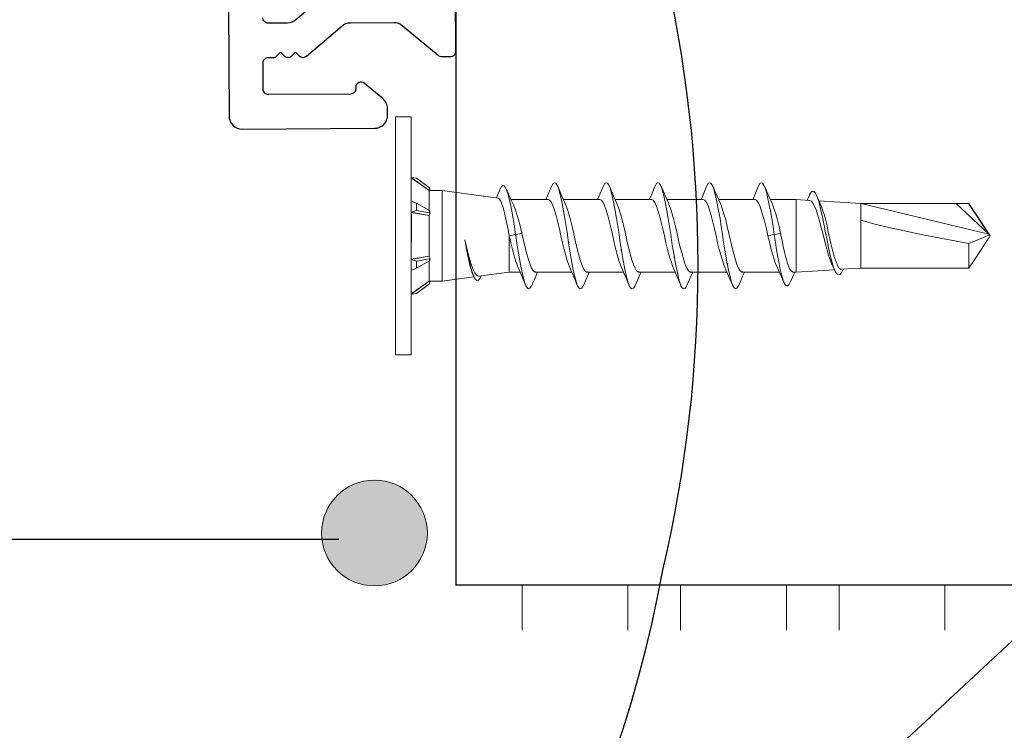
# Model space of a CAD drawing. Units: millimetres. Extents: x 26670 to 27553, y 6935 to 8131.
# Drawn here: x 27058 to 27096, y 7552 to 7579 of the extents above; entities that cross this region are included whole.
import ezdxf

# ---------------------------------------------------------------- set-up
doc = ezdxf.new("R2010")
doc.units = ezdxf.units.MM
doc.header["$LTSCALE"] = 5
doc.header["$MEASUREMENT"] = 0
doc.linetypes.add('DASHED', pattern=[0.75, 0.5, -0.25])
for name, color, linetype, lineweight in [('Arcering overigen', 8, 'Continuous', 0), ('Hulplijnen', 7, 'Continuous', 5), ('Tekst', 7, 'Continuous', 25)]:
    doc.layers.add(name, color=color, linetype=linetype, lineweight=lineweight)

msp = doc.modelspace()

# ---------------------------------------------------------------- hatches: boundary and pattern name
at = {"layer": 'Hulplijnen'}
h = msp.add_hatch(color=256, dxfattribs=at)
edge = h.paths.add_edge_path()
edge.add_arc((27071.887, 7559.176), 2, 0, 360)

# ---------------------------------------------------------------- linework, layer by layer
for p, q in [((27074.97, 7607.185), (27074.97, 7557.185)), ((27073.27, 7571.209), (27073.27, 7570.16)), ((27096.27, 7557.185), (27074.97, 7557.185))]:
    msp.add_line(p, q)
at = {"color": 7, "linetype": 'Continuous', "lineweight": 20, "true_color": 0x000007}
for p, q in [((27073.27, 7574.902), (27072.683, 7574.902)), ((27073.277, 7572.607), (27073.27, 7572.612)), ((27073.277, 7572.607), (27073.27, 7572.598)), ((27073.953, 7572.112), (27073.27, 7572.598)), ((27073.955, 7572.114), (27073.277, 7572.607)), ((27073.277, 7572.607), (27073.471, 7572.586)), ((27073.471, 7572.586), (27073.973, 7572.222)), ((27073.984, 7572.154), (27073.973, 7572.222)), ((27073.955, 7572.114), (27073.953, 7572.112)), ((27073.984, 7572.154), (27073.955, 7572.114)), ((27074.444, 7572.114), (27073.955, 7572.114)), ((27076.563, 7571.829), (27074.444, 7572.114)), ((27088.342, 7571.938), (27088.258, 7571.747)), ((27073.277, 7571.716), (27073.27, 7571.712)), ((27073.277, 7571.504), (27073.277, 7571.716)), ((27073.471, 7571.631), (27073.277, 7571.716)), ((27073.277, 7571.293), (27073.277, 7571.504)), ((27073.471, 7571.631), (27073.471, 7571.358)), ((27073.973, 7571.354), (27073.471, 7571.631)), ((27078.455, 7571.772), (27077.052, 7571.772)), ((27080.411, 7571.772), (27079.037, 7571.772)), ((27082.368, 7571.772), (27080.993, 7571.772)), ((27084.324, 7571.772), (27082.95, 7571.772)), ((27086.281, 7571.772), (27084.906, 7571.772)), ((27087.846, 7571.772), (27086.863, 7571.772)), ((27088.349, 7571.741), (27087.846, 7571.772)), ((27090.292, 7571.625), (27088.704, 7571.72)), ((27090.298, 7571.625), (27090.292, 7571.625)), ((27090.298, 7571.625), (27095.134, 7570.464)), ((27093.89, 7571.625), (27094.359, 7571.622)), ((27093.89, 7571.625), (27095.134, 7570.464)), ((27094.374, 7571.622), (27094.359, 7571.622)), ((27095.134, 7570.464), (27094.359, 7571.622)), ((27094.374, 7571.622), (27094.374, 7571.624)), ((27073.277, 7571.293), (27073.27, 7571.288)), ((27073.953, 7571.172), (27073.27, 7571.288)), ((27073.277, 7571.293), (27073.471, 7571.358)), ((27073.955, 7571.173), (27073.277, 7571.293)), ((27073.471, 7571.358), (27073.973, 7571.269)), ((27073.955, 7571.173), (27073.953, 7571.172)), ((27073.984, 7571.218), (27073.955, 7571.173)), ((27073.973, 7571.269), (27073.973, 7571.354)), ((27073.973, 7571.354), (27073.984, 7571.338)), ((27073.984, 7571.218), (27073.973, 7571.269)), ((27073.984, 7571.338), (27073.984, 7571.218)), ((27077.228, 7570.447), (27076.987, 7570.402)), ((27077.228, 7570.444), (27077.21, 7570.439)), ((27077.21, 7570.439), (27077.231, 7570.427)), ((27077.468, 7570.492), (27077.228, 7570.447)), ((27077.228, 7570.447), (27077.228, 7570.444)), ((27077.249, 7570.434), (27077.228, 7570.444)), ((27077.231, 7570.427), (27077.249, 7570.434)), ((27077.468, 7570.492), (27077.455, 7570.552)), ((27077.468, 7570.492), (27077.468, 7570.492)), ((27087.01, 7570.447), (27086.77, 7570.402)), ((27087.251, 7570.492), (27087.01, 7570.447)), ((27087.251, 7570.492), (27087.264, 7570.432)), ((27095.134, 7570.464), (27095.147, 7570.449)), ((27095.143, 7570.462), (27095.134, 7570.464)), ((27095.155, 7570.445), (27095.134, 7570.464)), ((27095.144, 7570.461), (27095.134, 7570.464)), ((27095.144, 7570.461), (27095.143, 7570.462)), ((27095.144, 7570.343), (27095.143, 7570.342)), ((27095.144, 7570.461), (27095.155, 7570.445)), ((27095.144, 7570.343), (27095.155, 7570.359)), ((27095.15, 7570.448), (27095.147, 7570.449)), ((27095.15, 7570.448), (27095.183, 7570.402)), ((27095.15, 7570.356), (27095.183, 7570.402)), ((27095.183, 7570.402), (27095.156, 7570.443)), ((27079.228, 7570.152), (27079.21, 7570.154)), ((27079.21, 7570.154), (27079.23, 7570.135)), ((27079.248, 7570.149), (27079.228, 7570.152)), ((27079.23, 7570.135), (27079.248, 7570.149)), ((27073.27, 7569.516), (27073.953, 7569.632)), ((27073.277, 7569.511), (27073.955, 7569.631)), ((27073.955, 7569.631), (27073.953, 7569.632)), ((27073.955, 7569.631), (27073.984, 7569.586)), ((27073.973, 7569.535), (27073.984, 7569.586)), ((27073.984, 7569.586), (27073.984, 7569.466)), ((27081.229, 7569.866), (27081.211, 7569.875)), ((27081.211, 7569.875), (27081.232, 7569.85)), ((27081.25, 7569.87), (27081.229, 7569.866)), ((27081.232, 7569.85), (27081.25, 7569.87)), ((27083.233, 7569.588), (27083.215, 7569.604)), ((27083.215, 7569.604), (27083.236, 7569.573)), ((27083.254, 7569.599), (27083.233, 7569.588)), ((27083.236, 7569.573), (27083.254, 7569.599)), ((27073.277, 7569.511), (27073.27, 7569.516)), ((27073.471, 7569.446), (27073.277, 7569.511)), ((27073.277, 7569.3), (27073.277, 7569.511)), ((27073.277, 7569.088), (27073.277, 7569.3)), ((27073.973, 7569.535), (27073.471, 7569.446)), ((27073.471, 7569.173), (27073.973, 7569.45)), ((27073.471, 7569.446), (27073.471, 7569.173)), ((27073.973, 7569.45), (27073.973, 7569.535)), ((27073.984, 7569.466), (27073.973, 7569.45)), ((27085.237, 7569.331), (27085.219, 7569.353)), ((27085.219, 7569.353), (27085.24, 7569.317)), ((27085.258, 7569.349), (27085.237, 7569.331)), ((27085.24, 7569.317), (27085.258, 7569.349)), ((27094.374, 7569.179), (27094.481, 7569.344)), ((27073.277, 7569.088), (27073.27, 7569.092)), ((27073.277, 7569.088), (27073.471, 7569.173)), ((27074.444, 7568.69), (27075.652, 7568.853)), ((27075.587, 7568.999), (27075.639, 7568.878)), ((27075.838, 7568.878), (27076.987, 7569.032)), ((27075.911, 7568.856), (27075.926, 7568.89)), ((27076.987, 7569.032), (27077.393, 7569.032)), ((27077.979, 7569.032), (27079.35, 7569.032)), ((27079.935, 7569.032), (27081.306, 7569.032)), ((27081.892, 7569.032), (27083.263, 7569.032)), ((27083.848, 7569.032), (27085.219, 7569.032)), ((27085.805, 7569.032), (27087.206, 7569.032)), ((27087.717, 7569.032), (27087.846, 7569.032)), ((27087.846, 7569.032), (27089.289, 7569.119)), ((27089.551, 7569.135), (27090.292, 7569.179)), ((27089.607, 7569.095), (27089.627, 7569.139)), ((27090.298, 7569.179), (27090.292, 7569.179)), ((27093.89, 7569.179), (27094.359, 7569.182)), ((27094.373, 7569.182), (27094.359, 7569.182)), ((27094.374, 7569.185), (27094.374, 7569.189)), ((27073.27, 7568.206), (27073.953, 7568.692)), ((27073.277, 7568.197), (27073.955, 7568.69)), ((27073.973, 7568.582), (27073.471, 7568.218)), ((27073.955, 7568.69), (27073.953, 7568.692)), ((27073.955, 7568.69), (27074.444, 7568.69)), ((27073.955, 7568.69), (27073.984, 7568.651)), ((27073.973, 7568.582), (27073.984, 7568.651)), ((27073.277, 7568.197), (27073.27, 7568.206)), ((27073.27, 7568.193), (27073.277, 7568.197)), ((27073.471, 7568.218), (27073.277, 7568.197)), ((27072.683, 7565.902), (27073.27, 7565.902))]:
    msp.add_line(p, q, dxfattribs=at)
for points in [[(27066.302, 7589.236), (27066.384, 7574.937, 0.414214), (27066.887, 7574.44), (27071.887, 7574.468, 0.414214), (27072.384, 7574.971), (27072.382, 7575.21, 0.221695), (27072.202, 7575.592), (27071.505, 7576.169, 0.63707), (27071.178, 7576.014), (27071.178, 7575.964, -0.414214), (27070.979, 7575.763), (27067.879, 7575.745, -0.414214), (27067.678, 7575.944), (27067.672, 7576.944, -0.414214), (27067.871, 7577.145), (27068.052, 7577.146, 0.198912), (27068.193, 7577.206), (27068.333, 7577.348), (27068.476, 7577.207, 0.414214), (27068.758, 7577.209), (27068.899, 7577.351), (27069.041, 7577.21, 0.388879), (27069.311, 7577.2), (27070.659, 7578.344, -0.176327), (27070.98, 7578.463), (27072.616, 7578.472, -0.176327), (27072.938, 7578.357), (27074.298, 7577.229, 0.176327), (27074.427, 7577.183), (27074.771, 7577.185, 0.414214), (27074.97, 7577.386), (27074.818, 7603.985, 0.414214)], [(27069.901, 7579.406), (27068.914, 7578.568, -0.176327), (27068.593, 7578.449), (27067.864, 7578.445, -0.414214), (27067.663, 7578.644)]]:
    msp.add_lwpolyline(points, format="xyb")
for points in [[(27072.683, 7565.902), (27072.683, 7565.911), (27072.683, 7565.937), (27072.683, 7565.982), (27072.683, 7566.043), (27072.683, 7566.122), (27072.683, 7566.218), (27072.683, 7566.33), (27072.683, 7566.459), (27072.683, 7566.603), (27072.683, 7566.761), (27072.683, 7566.935), (27072.683, 7567.122), (27072.683, 7567.322), (27072.683, 7567.534), (27072.683, 7567.757), (27072.683, 7567.991), (27072.683, 7568.234), (27072.683, 7568.486), (27072.683, 7568.745), (27072.683, 7569.011), (27072.683, 7569.283), (27072.683, 7569.559), (27072.683, 7569.838), (27072.683, 7570.119), (27072.683, 7570.402), (27072.683, 7570.685), (27072.683, 7570.966), (27072.683, 7571.245), (27072.683, 7571.521), (27072.683, 7571.793), (27072.683, 7572.059), (27072.683, 7572.318), (27072.683, 7572.57), (27072.683, 7572.813), (27072.683, 7573.047), (27072.683, 7573.27), (27072.683, 7573.483), (27072.683, 7573.682), (27072.683, 7573.869), (27072.683, 7574.043), (27072.683, 7574.202), (27072.683, 7574.345), (27072.683, 7574.474), (27072.683, 7574.586), (27072.683, 7574.682), (27072.683, 7574.761), (27072.683, 7574.822), (27072.683, 7574.867), (27072.683, 7574.893), (27072.683, 7574.902)], [(27073.27, 7565.902), (27073.27, 7565.911), (27073.27, 7565.937), (27073.27, 7565.982), (27073.27, 7566.043), (27073.27, 7566.122), (27073.27, 7566.218), (27073.27, 7566.33), (27073.27, 7566.459), (27073.27, 7566.603), (27073.27, 7566.761), (27073.27, 7566.935), (27073.27, 7567.122), (27073.27, 7567.322), (27073.27, 7567.534), (27073.27, 7567.757), (27073.27, 7567.991), (27073.27, 7568.234), (27073.27, 7568.486), (27073.27, 7568.745), (27073.27, 7569.011), (27073.27, 7569.283), (27073.27, 7569.559), (27073.27, 7569.838), (27073.27, 7570.119), (27073.27, 7570.402), (27073.27, 7570.685), (27073.27, 7570.966), (27073.27, 7571.245), (27073.27, 7571.521), (27073.27, 7571.793), (27073.27, 7572.059), (27073.27, 7572.318), (27073.27, 7572.57), (27073.27, 7572.813), (27073.27, 7573.047), (27073.27, 7573.27), (27073.27, 7573.483), (27073.27, 7573.682), (27073.27, 7573.869), (27073.27, 7574.043), (27073.27, 7574.202), (27073.27, 7574.345), (27073.27, 7574.474), (27073.27, 7574.586), (27073.27, 7574.682), (27073.27, 7574.761), (27073.27, 7574.822), (27073.27, 7574.867), (27073.27, 7574.893), (27073.27, 7574.902)], [(27077.228, 7570.447), (27077.179, 7570.759), (27077.13, 7571.058), (27077.081, 7571.338), (27077.032, 7571.592), (27076.983, 7571.815), (27076.934, 7572.001), (27076.885, 7572.143), (27076.837, 7572.241), (27076.788, 7572.294), (27076.739, 7572.301), (27076.69, 7572.262), (27076.641, 7572.177), (27076.629, 7572.146)], [(27078.583, 7572.27), (27078.424, 7571.891), (27078.372, 7571.772)], [(27078.583, 7572.266), (27078.593, 7572.292), (27078.643, 7572.375), (27078.695, 7572.408), (27078.747, 7572.389), (27078.797, 7572.321), (27078.844, 7572.208), (27078.888, 7572.055), (27078.935, 7571.858), (27078.986, 7571.621), (27079.039, 7571.351), (27079.09, 7571.057), (27079.139, 7570.752), (27079.184, 7570.447), (27079.187, 7570.427), (27079.228, 7570.152)], [(27079.105, 7571.62), (27078.979, 7571.902), (27078.818, 7572.276)], [(27080.54, 7572.27), (27080.381, 7571.891), (27080.328, 7571.772)], [(27080.54, 7572.266), (27080.55, 7572.292), (27080.6, 7572.375), (27080.652, 7572.408), (27080.704, 7572.389), (27080.754, 7572.321), (27080.8, 7572.208), (27080.844, 7572.055), (27080.892, 7571.858), (27080.943, 7571.621), (27080.995, 7571.351), (27081.047, 7571.057), (27081.096, 7570.752), (27081.141, 7570.447), (27081.187, 7570.135), (27081.229, 7569.866)], [(27081.061, 7571.62), (27080.935, 7571.902), (27080.775, 7572.276)], [(27082.496, 7572.27), (27082.337, 7571.891), (27082.285, 7571.772)], [(27082.496, 7572.266), (27082.506, 7572.292), (27082.556, 7572.375), (27082.608, 7572.408), (27082.66, 7572.389), (27082.71, 7572.321), (27082.757, 7572.208), (27082.801, 7572.055), (27082.849, 7571.858), (27082.9, 7571.621), (27082.952, 7571.351), (27083.003, 7571.057), (27083.053, 7570.752), (27083.097, 7570.447), (27083.141, 7570.15), (27083.189, 7569.85), (27083.233, 7569.588)], [(27083.018, 7571.62), (27082.892, 7571.902), (27082.732, 7572.276)], [(27084.453, 7572.27), (27084.294, 7571.891), (27084.241, 7571.772)], [(27084.453, 7572.266), (27084.463, 7572.292), (27084.513, 7572.375), (27084.565, 7572.408), (27084.617, 7572.389), (27084.667, 7572.321), (27084.713, 7572.208), (27084.757, 7572.055), (27084.805, 7571.858), (27084.856, 7571.621), (27084.908, 7571.351), (27084.96, 7571.057), (27085.009, 7570.752), (27085.054, 7570.447), (27085.097, 7570.155), (27085.143, 7569.86), (27085.192, 7569.573), (27085.237, 7569.331)], [(27084.974, 7571.62), (27084.848, 7571.902), (27084.688, 7572.276)], [(27086.409, 7572.27), (27086.25, 7571.891), (27086.198, 7571.772)], [(27086.409, 7572.266), (27086.419, 7572.292), (27086.469, 7572.375), (27086.521, 7572.408), (27086.573, 7572.389), (27086.624, 7572.321), (27086.67, 7572.208), (27086.714, 7572.055), (27086.762, 7571.858), (27086.813, 7571.621), (27086.865, 7571.351), (27086.917, 7571.057), (27086.966, 7570.752), (27087.01, 7570.447)], [(27086.931, 7571.62), (27086.805, 7571.902), (27086.645, 7572.276)], [(27073.955, 7571.364), (27073.955, 7571.408), (27073.955, 7571.548), (27073.955, 7571.674), (27073.955, 7571.787), (27073.955, 7571.885), (27073.955, 7571.966), (27073.955, 7572.03), (27073.955, 7572.077), (27073.955, 7572.105), (27073.955, 7572.114)], [(27074.444, 7568.69), (27074.444, 7568.723), (27074.444, 7568.82), (27074.444, 7568.979), (27074.444, 7569.192), (27074.444, 7569.451), (27074.444, 7569.747), (27074.444, 7570.068), (27074.444, 7570.402), (27074.444, 7570.736), (27074.444, 7571.057), (27074.444, 7571.353), (27074.444, 7571.613), (27074.444, 7571.825), (27074.444, 7571.984), (27074.444, 7572.081), (27074.444, 7572.114)], [(27074.444, 7570.402), (27074.444, 7570.578), (27074.444, 7570.752), (27074.444, 7570.923), (27074.444, 7571.088), (27074.444, 7571.245), (27074.444, 7571.394), (27074.444, 7571.532), (27074.444, 7571.658), (27074.444, 7571.771), (27074.444, 7571.87), (27074.444, 7571.953), (27074.444, 7572.019), (27074.444, 7572.068), (27074.444, 7572.1), (27074.444, 7572.113), (27074.444, 7572.114)], [(27076.63, 7572.151), (27076.517, 7571.881), (27076.498, 7571.837)], [(27076.987, 7570.402), (27076.942, 7570.634), (27076.895, 7570.867), (27076.85, 7571.081), (27076.803, 7571.282), (27076.757, 7571.456), (27076.71, 7571.604), (27076.665, 7571.715), (27076.618, 7571.791), (27076.573, 7571.826), (27076.562, 7571.825)], [(27077.146, 7571.573), (27077.06, 7571.753), (27076.962, 7571.971), (27076.877, 7572.163)], [(27088.342, 7571.935), (27088.349, 7571.954), (27088.404, 7572.05), (27088.459, 7572.094), (27088.515, 7572.081), (27088.57, 7572.014), (27088.625, 7571.898), (27088.68, 7571.739), (27088.735, 7571.543), (27088.79, 7571.316), (27088.845, 7571.062), (27088.9, 7570.79), (27088.955, 7570.511), (27089.01, 7570.232), (27089.065, 7569.963), (27089.12, 7569.709), (27089.175, 7569.481), (27089.23, 7569.286), (27089.285, 7569.131), (27089.34, 7569.018), (27089.395, 7568.948), (27089.45, 7568.922), (27089.505, 7568.941), (27089.56, 7569.005), (27089.607, 7569.099)], [(27088.779, 7571.556), (27088.732, 7571.657), (27088.611, 7571.93)], [(27073.277, 7571.504), (27073.276, 7571.575), (27073.274, 7571.644), (27073.27, 7571.712)], [(27073.27, 7571.288), (27073.274, 7571.361), (27073.276, 7571.433), (27073.277, 7571.504)], [(27077.455, 7570.552), (27077.396, 7570.782), (27077.336, 7571.007), (27077.278, 7571.207), (27077.219, 7571.389), (27077.162, 7571.537), (27077.144, 7571.572)], [(27078.455, 7571.772), (27078.52, 7571.744), (27078.581, 7571.665), (27078.636, 7571.543), (27078.695, 7571.375), (27078.759, 7571.165), (27078.824, 7570.923), (27078.887, 7570.663), (27078.944, 7570.402), (27079.001, 7570.141), (27079.063, 7569.882), (27079.129, 7569.639), (27079.193, 7569.429), (27079.252, 7569.261), (27079.277, 7569.206)], [(27079.104, 7571.617), (27079.117, 7571.592), (27079.176, 7571.438), (27079.24, 7571.239), (27079.305, 7571.006), (27079.368, 7570.751), (27079.425, 7570.492), (27079.482, 7570.229), (27079.544, 7569.965), (27079.61, 7569.714), (27079.674, 7569.493), (27079.733, 7569.311), (27079.788, 7569.174), (27079.849, 7569.078), (27079.914, 7569.032), (27079.955, 7569.038)], [(27080.411, 7571.772), (27080.476, 7571.744), (27080.537, 7571.665), (27080.593, 7571.543), (27080.652, 7571.375), (27080.716, 7571.165), (27080.781, 7570.923), (27080.844, 7570.663), (27080.901, 7570.402), (27080.957, 7570.141), (27081.02, 7569.882), (27081.085, 7569.639), (27081.149, 7569.429), (27081.208, 7569.261), (27081.233, 7569.206)], [(27081.061, 7571.617), (27081.073, 7571.592), (27081.132, 7571.438), (27081.196, 7571.239), (27081.262, 7571.006), (27081.324, 7570.751), (27081.381, 7570.492), (27081.438, 7570.229), (27081.501, 7569.965), (27081.566, 7569.714), (27081.63, 7569.493), (27081.689, 7569.311), (27081.744, 7569.174), (27081.806, 7569.078), (27081.87, 7569.032), (27081.911, 7569.038)], [(27082.368, 7571.772), (27082.433, 7571.744), (27082.494, 7571.665), (27082.549, 7571.543), (27082.608, 7571.375), (27082.672, 7571.165), (27082.737, 7570.923), (27082.8, 7570.663), (27082.857, 7570.402), (27082.914, 7570.141), (27082.977, 7569.882), (27083.042, 7569.639), (27083.106, 7569.429), (27083.165, 7569.261), (27083.19, 7569.206)], [(27083.017, 7571.617), (27083.03, 7571.592), (27083.089, 7571.438), (27083.153, 7571.239), (27083.218, 7571.006), (27083.281, 7570.751), (27083.338, 7570.492), (27083.395, 7570.229), (27083.457, 7569.965), (27083.523, 7569.714), (27083.587, 7569.493), (27083.646, 7569.311), (27083.701, 7569.174), (27083.762, 7569.078), (27083.827, 7569.032), (27083.868, 7569.038)], [(27084.324, 7571.772), (27084.389, 7571.744), (27084.45, 7571.665), (27084.506, 7571.543), (27084.565, 7571.375), (27084.629, 7571.165), (27084.694, 7570.923), (27084.757, 7570.663), (27084.814, 7570.402), (27084.87, 7570.141), (27084.933, 7569.882), (27084.998, 7569.639), (27085.062, 7569.429), (27085.122, 7569.261), (27085.146, 7569.206)], [(27084.974, 7571.617), (27084.986, 7571.592), (27085.045, 7571.438), (27085.109, 7571.239), (27085.175, 7571.006), (27085.237, 7570.751), (27085.294, 7570.492), (27085.351, 7570.229), (27085.414, 7569.965), (27085.479, 7569.714), (27085.543, 7569.493), (27085.602, 7569.311), (27085.657, 7569.174), (27085.719, 7569.078), (27085.783, 7569.032), (27085.824, 7569.038)], [(27086.281, 7571.772), (27086.346, 7571.744), (27086.407, 7571.665), (27086.462, 7571.543), (27086.521, 7571.375), (27086.585, 7571.165), (27086.651, 7570.923), (27086.713, 7570.663), (27086.77, 7570.402)], [(27086.93, 7571.617), (27086.943, 7571.592), (27087.002, 7571.438), (27087.066, 7571.239), (27087.131, 7571.006), (27087.194, 7570.751), (27087.251, 7570.492)], [(27087.846, 7569.032), (27087.846, 7569.032), (27087.846, 7569.042), (27087.846, 7569.069), (27087.846, 7569.113), (27087.846, 7569.174), (27087.846, 7569.251), (27087.846, 7569.343), (27087.846, 7569.449), (27087.846, 7569.567), (27087.846, 7569.695), (27087.846, 7569.833), (27087.846, 7569.978), (27087.846, 7570.129), (27087.846, 7570.283), (27087.846, 7570.439), (27087.846, 7570.594), (27087.846, 7570.747), (27087.846, 7570.895), (27087.846, 7571.037), (27087.846, 7571.171), (27087.846, 7571.295), (27087.846, 7571.407), (27087.846, 7571.506), (27087.846, 7571.591), (27087.846, 7571.661), (27087.846, 7571.714), (27087.846, 7571.75), (27087.846, 7571.769), (27087.846, 7571.772)], [(27088.349, 7571.738), (27088.36, 7571.74), (27088.42, 7571.707), (27088.478, 7571.637), (27088.536, 7571.527), (27088.593, 7571.387), (27088.65, 7571.213), (27088.706, 7571.02), (27088.765, 7570.804), (27088.822, 7570.585), (27088.882, 7570.354), (27088.939, 7570.131), (27088.997, 7569.91), (27089.053, 7569.713), (27089.11, 7569.532), (27089.168, 7569.384), (27089.186, 7569.347)], [(27089.551, 7569.138), (27089.509, 7569.145), (27089.46, 7569.191), (27089.409, 7569.274), (27089.361, 7569.389), (27089.31, 7569.538), (27089.26, 7569.708), (27089.208, 7569.905), (27089.157, 7570.113), (27089.107, 7570.336), (27089.058, 7570.556), (27089.008, 7570.778), (27088.958, 7570.984), (27088.907, 7571.178), (27088.856, 7571.347), (27088.804, 7571.493), (27088.777, 7571.555)], [(27090.292, 7571.625), (27090.292, 7571.616), (27090.292, 7571.589), (27090.292, 7571.545), (27090.292, 7571.485), (27090.292, 7571.408), (27090.292, 7571.317), (27090.292, 7571.213), (27090.292, 7571.097), (27090.292, 7570.97), (27090.292, 7570.836), (27090.292, 7570.695), (27090.292, 7570.549), (27090.292, 7570.402)], [(27090.298, 7571.625), (27091.497, 7571.625), (27092.701, 7571.625), (27093.89, 7571.625)], [(27095.132, 7570.479), (27094.778, 7571.013), (27094.374, 7571.625)], [(27095.143, 7570.462), (27095.055, 7570.596), (27094.672, 7571.173), (27094.374, 7571.622)], [(27073.955, 7569.631), (27073.955, 7569.706), (27073.955, 7569.873), (27073.955, 7570.046), (27073.955, 7570.223), (27073.955, 7570.402), (27073.955, 7570.581), (27073.955, 7570.758), (27073.955, 7570.931), (27073.955, 7571.098), (27073.955, 7571.173)], [(27090.292, 7569.189), (27090.292, 7569.202), (27090.292, 7569.272), (27090.292, 7569.385), (27090.292, 7569.537), (27090.292, 7569.722), (27090.292, 7569.934), (27090.292, 7570.164), (27090.292, 7570.402), (27090.292, 7570.641), (27090.292, 7570.87), (27090.292, 7570.989)], [(27090.292, 7570.989), (27090.873, 7570.831), (27091.461, 7570.689), (27092.049, 7570.559), (27092.639, 7570.437), (27093.506, 7570.27), (27094.374, 7570.112)], [(27074.444, 7568.69), (27074.444, 7568.691), (27074.444, 7568.704), (27074.444, 7568.736), (27074.444, 7568.785), (27074.444, 7568.852), (27074.444, 7568.934), (27074.444, 7569.033), (27074.444, 7569.146), (27074.444, 7569.272), (27074.444, 7569.41), (27074.444, 7569.559), (27074.444, 7569.716), (27074.444, 7569.881), (27074.444, 7570.052), (27074.444, 7570.226), (27074.444, 7570.402)], [(27076.987, 7570.402), (27077.044, 7570.141), (27077.107, 7569.882), (27077.172, 7569.639), (27077.236, 7569.429), (27077.295, 7569.261), (27077.32, 7569.206)], [(27076.987, 7569.032), (27076.987, 7569.038), (27076.987, 7569.06), (27076.987, 7569.1), (27076.987, 7569.157), (27076.987, 7569.23), (27076.987, 7569.318), (27076.987, 7569.421), (27076.987, 7569.536), (27076.987, 7569.662), (27076.987, 7569.798), (27076.987, 7569.942), (27076.987, 7570.092), (27076.987, 7570.246), (27076.987, 7570.402)], [(27077.21, 7570.439), (27077.232, 7570.436), (27077.249, 7570.434)], [(27077.231, 7570.427), (27077.275, 7570.125), (27077.324, 7569.821), (27077.375, 7569.526), (27077.426, 7569.252), (27077.477, 7569.009), (27077.525, 7568.802), (27077.568, 7568.637), (27077.615, 7568.512), (27077.665, 7568.429), (27077.717, 7568.396), (27077.769, 7568.415), (27077.819, 7568.483), (27077.84, 7568.534)], [(27077.465, 7570.507), (27077.464, 7570.51), (27077.461, 7570.522), (27077.46, 7570.528), (27077.459, 7570.534), (27077.457, 7570.54), (27077.455, 7570.552)], [(27077.468, 7570.492), (27077.525, 7570.229), (27077.588, 7569.965), (27077.653, 7569.714), (27077.717, 7569.493), (27077.776, 7569.311), (27077.831, 7569.174), (27077.892, 7569.078), (27077.957, 7569.032), (27077.998, 7569.038)], [(27077.979, 7569.038), (27077.957, 7569.035), (27077.892, 7569.081), (27077.831, 7569.176), (27077.776, 7569.314), (27077.717, 7569.495), (27077.653, 7569.716), (27077.588, 7569.966), (27077.525, 7570.23), (27077.468, 7570.492)], [(27079.935, 7569.038), (27079.914, 7569.035), (27079.849, 7569.081), (27079.788, 7569.176), (27079.733, 7569.314), (27079.674, 7569.495), (27079.61, 7569.716), (27079.544, 7569.966), (27079.482, 7570.23), (27079.425, 7570.492), (27079.411, 7570.556)], [(27081.892, 7569.038), (27081.87, 7569.035), (27081.806, 7569.081), (27081.744, 7569.176), (27081.689, 7569.314), (27081.63, 7569.495), (27081.566, 7569.716), (27081.501, 7569.966), (27081.438, 7570.23), (27081.381, 7570.492), (27081.367, 7570.556)], [(27083.848, 7569.038), (27083.827, 7569.035), (27083.762, 7569.081), (27083.701, 7569.176), (27083.646, 7569.314), (27083.587, 7569.495), (27083.523, 7569.716), (27083.457, 7569.966), (27083.395, 7570.23), (27083.338, 7570.492), (27083.324, 7570.556)], [(27085.805, 7569.038), (27085.783, 7569.035), (27085.719, 7569.081), (27085.657, 7569.176), (27085.602, 7569.314), (27085.543, 7569.495), (27085.479, 7569.716), (27085.414, 7569.966), (27085.351, 7570.23), (27085.294, 7570.492), (27085.28, 7570.556)], [(27086.77, 7570.402), (27086.829, 7570.168), (27086.889, 7569.935), (27086.948, 7569.723), (27087.007, 7569.524), (27087.064, 7569.358), (27087.114, 7569.239)], [(27087.01, 7570.447), (27087.057, 7570.151), (27087.103, 7569.867), (27087.149, 7569.598), (27087.195, 7569.349), (27087.24, 7569.124), (27087.286, 7568.928), (27087.331, 7568.764), (27087.377, 7568.638), (27087.423, 7568.554), (27087.469, 7568.513), (27087.515, 7568.512), (27087.561, 7568.55), (27087.607, 7568.626), (27087.625, 7568.669)], [(27087.264, 7570.432), (27087.263, 7570.439), (27087.262, 7570.445), (27087.26, 7570.451), (27087.259, 7570.457), (27087.257, 7570.463), (27087.255, 7570.476), (27087.253, 7570.482), (27087.251, 7570.492)], [(27087.717, 7569.037), (27087.699, 7569.035), (27087.65, 7569.071), (27087.602, 7569.145), (27087.552, 7569.259), (27087.503, 7569.402), (27087.453, 7569.58), (27087.404, 7569.777), (27087.355, 7569.999), (27087.31, 7570.211), (27087.264, 7570.432)], [(27090.292, 7570.402), (27090.292, 7570.255), (27090.292, 7570.109), (27090.292, 7569.968), (27090.292, 7569.834), (27090.292, 7569.707), (27090.292, 7569.591), (27090.292, 7569.487), (27090.292, 7569.396), (27090.292, 7569.319), (27090.292, 7569.259), (27090.292, 7569.215), (27090.292, 7569.188), (27090.292, 7569.179)], [(27094.374, 7570.112), (27094.926, 7570.341), (27095.066, 7570.4), (27095.122, 7570.427), (27095.143, 7570.442), (27095.147, 7570.449)], [(27095.143, 7570.342), (27095.058, 7570.213), (27094.684, 7569.649), (27094.456, 7569.305)], [(27095.155, 7570.445), (27095.155, 7570.444), (27095.155, 7570.444), (27095.153, 7570.445), (27095.15, 7570.448)], [(27095.155, 7570.359), (27095.155, 7570.36), (27095.155, 7570.36)], [(27075.911, 7568.864), (27075.878, 7568.791), (27075.819, 7568.719), (27075.76, 7568.708), (27075.702, 7568.76), (27075.643, 7568.87), (27075.584, 7569.03), (27075.526, 7569.236), (27075.467, 7569.48), (27075.415, 7569.722), (27075.362, 7569.981), (27075.31, 7570.247)], [(27075.31, 7570.247), (27075.371, 7569.983), (27075.434, 7569.726), (27075.496, 7569.498), (27075.559, 7569.291), (27075.619, 7569.126), (27075.683, 7568.997), (27075.745, 7568.916), (27075.809, 7568.879), (27075.837, 7568.883)], [(27075.589, 7569), (27075.559, 7569.078), (27075.512, 7569.234), (27075.465, 7569.422), (27075.419, 7569.644), (27075.374, 7569.884), (27075.327, 7570.147), (27075.31, 7570.247)], [(27079.21, 7570.154), (27079.231, 7570.151), (27079.248, 7570.149)], [(27079.23, 7570.135), (27079.279, 7569.829), (27079.33, 7569.531), (27079.383, 7569.254), (27079.433, 7569.009), (27079.481, 7568.802), (27079.525, 7568.637), (27079.571, 7568.512), (27079.621, 7568.429), (27079.674, 7568.396), (27079.726, 7568.415), (27079.776, 7568.483), (27079.797, 7568.534)], [(27094.374, 7569.294), (27094.374, 7569.402), (27094.374, 7569.521), (27094.374, 7569.651), (27094.374, 7569.79), (27094.374, 7569.937), (27094.374, 7570.089), (27094.374, 7570.112)], [(27081.232, 7569.85), (27081.285, 7569.545), (27081.338, 7569.261), (27081.39, 7569.009), (27081.438, 7568.802), (27081.481, 7568.637), (27081.528, 7568.512), (27081.578, 7568.429), (27081.63, 7568.396), (27081.682, 7568.415), (27081.732, 7568.483), (27081.753, 7568.534)], [(27083.236, 7569.573), (27083.292, 7569.274), (27083.346, 7569.009), (27083.394, 7568.802), (27083.438, 7568.637), (27083.484, 7568.512), (27083.534, 7568.429), (27083.586, 7568.396), (27083.639, 7568.415), (27083.689, 7568.483), (27083.71, 7568.534)], [(27073.277, 7569.3), (27073.276, 7569.371), (27073.274, 7569.443), (27073.27, 7569.516)], [(27073.27, 7569.092), (27073.274, 7569.16), (27073.276, 7569.229), (27073.277, 7569.3)], [(27073.955, 7568.69), (27073.955, 7568.699), (27073.955, 7568.727), (27073.955, 7568.774), (27073.955, 7568.838), (27073.955, 7568.919), (27073.955, 7569.017), (27073.955, 7569.13), (27073.955, 7569.257), (27073.955, 7569.396), (27073.955, 7569.44)], [(27077.32, 7569.202), (27077.446, 7568.913), (27077.605, 7568.534)], [(27079.276, 7569.202), (27079.402, 7568.913), (27079.562, 7568.534)], [(27081.233, 7569.202), (27081.359, 7568.913), (27081.518, 7568.534)], [(27083.189, 7569.202), (27083.315, 7568.913), (27083.475, 7568.534)], [(27085.146, 7569.202), (27085.272, 7568.913), (27085.431, 7568.534)], [(27085.24, 7569.317), (27085.272, 7569.156), (27085.303, 7569.009), (27085.351, 7568.802), (27085.394, 7568.637), (27085.441, 7568.512), (27085.491, 7568.429), (27085.543, 7568.396), (27085.595, 7568.415), (27085.645, 7568.483), (27085.666, 7568.534)], [(27087.112, 7569.238), (27087.237, 7568.963), (27087.374, 7568.645)], [(27089.184, 7569.346), (27089.199, 7569.315), (27089.244, 7569.219), (27089.3, 7569.096)], [(27094.374, 7569.189), (27094.374, 7569.226), (27094.374, 7569.294)], [(27077.84, 7568.528), (27078, 7568.902), (27078.059, 7569.032)], [(27079.797, 7568.528), (27079.957, 7568.902), (27080.015, 7569.032)], [(27081.753, 7568.528), (27081.913, 7568.902), (27081.972, 7569.032)], [(27083.71, 7568.528), (27083.87, 7568.902), (27083.928, 7569.032)], [(27085.666, 7568.528), (27085.826, 7568.902), (27085.885, 7569.032)], [(27087.624, 7568.664), (27087.739, 7568.931), (27087.785, 7569.032)], [(27090.292, 7569.183), (27092.333, 7569.183), (27094.374, 7569.183)], [(27093.89, 7569.179), (27093.169, 7569.179), (27091.964, 7569.179), (27090.298, 7569.179)]]:
    msp.add_lwpolyline(points, dxfattribs=at)
at = {"layer": 'Arcering overigen'}
for p, q in [((27077.47, 7555.485), (27077.47, 7557.185)), ((27081.47, 7557.185), (27081.47, 7555.485)), ((27083.47, 7555.485), (27083.47, 7557.185)), ((27087.47, 7557.185), (27087.47, 7555.485)), ((27089.47, 7557.185), (27089.47, 7555.485)), ((27093.47, 7557.185), (27093.47, 7555.485))]:
    msp.add_line(p, q, dxfattribs=at)
at = {"layer": 'Arcering overigen', "linetype": 'DASHED', "ltscale": 20}
msp.add_lwpolyline([(27098.27, 8051.822), (27098.27, 7557.185), (27080.938, 7541.052), (27080.938, 7518.004)], dxfattribs=at)
at = {"layer": 'Hulplijnen'}
msp.add_circle((27071.887, 7559.158), 2, dxfattribs=at)
at = {"layer": 'Tekst'}
msp.add_line((27070.538, 7558.91), (26965.668, 7558.91), dxfattribs=at)
msp.add_lwpolyline([(26802.432, 7520.916), (27037.087, 7520.916, 0.373691), (27082.796, 7557.754, 0.115586), (27082.796, 7580.856), (27082.361, 7583.467, -0.05245), (27080.474, 7593.058), (27085.189, 7586.234), (27080.474, 7593.058), (27078.035, 7585.584)], format="xyb", dxfattribs=at)

doc.saveas('drawing.dxf')
